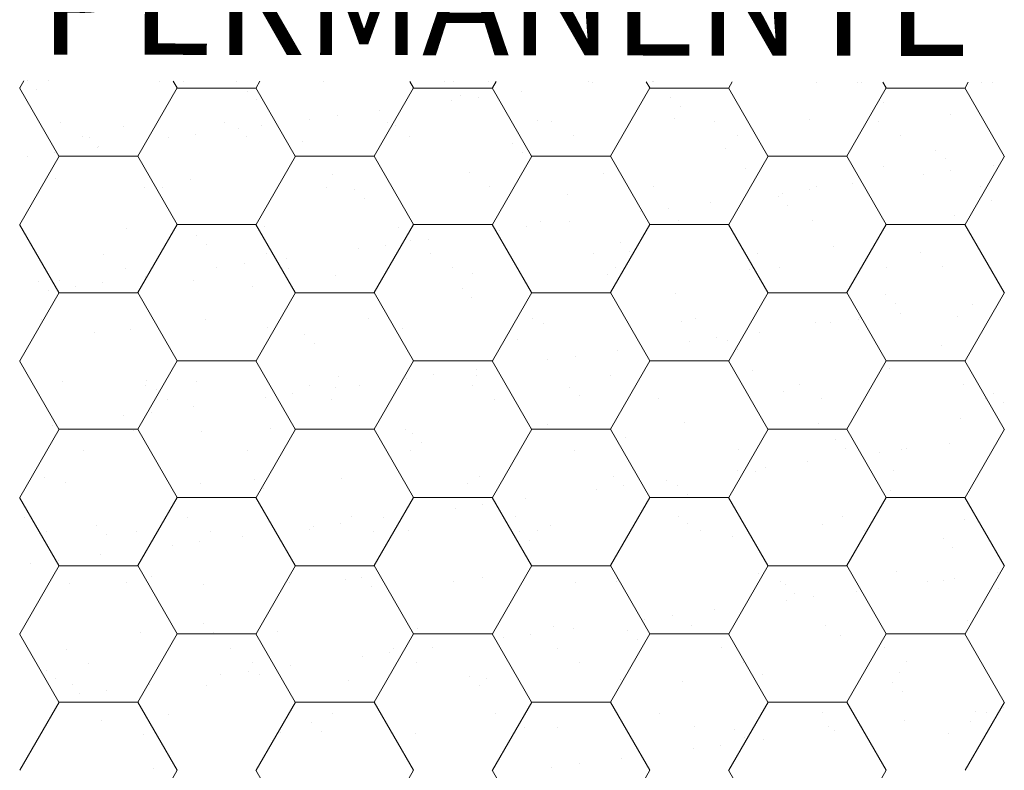
# Model space of a CAD drawing. Units: millimetres. Extents: x 1078 to 1626, y 42 to 438.
# Drawn here: x 1374 to 1421, y 178 to 214 of the extents above; entities that cross this region are included whole.
import ezdxf

# ---------------------------------------------------------------- set-up
doc = ezdxf.new("R2010")
doc.units = ezdxf.units.MM
doc.linetypes.add('ACAD_ISO02W100', pattern=[15, 12, -3])
for name, color, linetype, lineweight in [('P-Area_verde', 3, 'CONTINUOUS', 20), ('P-Ident_Area_Verde', 7, 'CONTINUOUS', 20), ('P-Lim_Area Nao Edif', 151, 'ACAD_ISO02W100', 25)]:
    doc.layers.add(name, color=color, linetype=linetype, lineweight=lineweight)
doc.styles.add('SIMPLEX', font='SIMPLEX.SHX')

msp = doc.modelspace()

# ---------------------------------------------------------------- linework, layer by layer
at = {"layer": 'P-Area_verde', "lineweight": 9}
for p, q in [((1374.05, 210.829), (1374.05, 210.829)), ((1374.05, 210.829), (1374.05, 210.829)), ((1375.033, 210.827), (1375.033, 210.827)), ((1380.318, 210.82), (1380.318, 210.82)), ((1380.318, 210.82), (1380.318, 210.82)), ((1380.318, 210.82), (1380.318, 210.82)), ((1381.456, 210.818), (1381.456, 210.818)), ((1381.456, 210.818), (1381.456, 210.818)), ((1383.975, 210.814), (1383.975, 210.814)), ((1383.975, 210.814), (1383.975, 210.814)), ((1383.975, 210.814), (1383.975, 210.814)), ((1388.144, 210.808), (1388.144, 210.808)), ((1388.144, 210.808), (1388.144, 210.808)), ((1388.144, 210.808), (1388.144, 210.808)), ((1393.901, 210.8), (1393.901, 210.8)), ((1393.901, 210.8), (1393.901, 210.8)), ((1394.302, 210.8), (1394.302, 210.8)), ((1395.969, 210.797), (1395.969, 210.797)), ((1395.969, 210.797), (1395.969, 210.797)), ((1395.969, 210.797), (1395.969, 210.797)), ((1400.725, 210.79), (1400.725, 210.79)), ((1400.725, 210.79), (1400.725, 210.79)), ((1400.933, 210.774), (1400.933, 210.774)), ((1403.794, 210.786), (1403.794, 210.786)), ((1403.794, 210.786), (1403.794, 210.786)), ((1403.794, 210.786), (1403.794, 210.786)), ((1403.826, 210.786), (1403.826, 210.786)), ((1403.826, 210.786), (1403.826, 210.786)), ((1403.826, 210.786), (1403.826, 210.786)), ((1411.62, 210.774), (1411.62, 210.774)), ((1411.62, 210.774), (1411.62, 210.774)), ((1411.62, 210.774), (1411.62, 210.774)), ((1413.571, 210.772), (1413.571, 210.772)), ((1413.752, 210.771), (1413.752, 210.771)), ((1413.752, 210.771), (1413.752, 210.771)), ((1419.445, 210.763), (1419.445, 210.763)), ((1419.445, 210.763), (1419.445, 210.763)), ((1419.445, 210.763), (1419.445, 210.763)), ((1419.994, 210.762), (1419.994, 210.762)), ((1419.994, 210.762), (1419.994, 210.762)), ((1374.485, 210.43), (1374.485, 210.43)), ((1384.489, 210.344), (1384.489, 210.344)), ((1394.64, 210.123), (1394.64, 210.123)), ((1395.505, 210.06), (1395.505, 210.06)), ((1397.538, 210.327), (1397.538, 210.327)), ((1404.643, 210.037), (1404.643, 210.037)), ((1384.95, 209.922), (1384.95, 209.922)), ((1394.204, 209.888), (1394.204, 209.888)), ((1405.104, 209.615), (1405.104, 209.615)), ((1414.795, 209.816), (1414.795, 209.816)), ((1388.776, 209.174), (1388.776, 209.174)), ((1390.808, 209.441), (1390.808, 209.441)), ((1417.995, 209.228), (1417.995, 209.228)), ((1375.619, 208.839), (1375.619, 208.839)), ((1378.612, 208.636), (1378.612, 208.636)), ((1383.405, 208.854), (1383.405, 208.854)), ((1385.156, 208.719), (1385.156, 208.719)), ((1387.474, 209.003), (1387.474, 209.003)), ((1391.19, 208.868), (1391.19, 208.868)), ((1391.551, 208.689), (1391.551, 208.689)), ((1398.303, 208.932), (1398.303, 208.932)), ((1398.975, 208.882), (1398.975, 208.882)), ((1404.847, 209.015), (1404.847, 209.015)), ((1406.761, 208.896), (1406.761, 208.896)), ((1411.243, 208.985), (1411.243, 208.985)), ((1414.546, 208.91), (1414.546, 208.91)), ((1376.674, 208.168), (1376.674, 208.168)), ((1376.973, 208.15), (1376.973, 208.15)), ((1380.745, 208.117), (1380.745, 208.117)), ((1382.046, 208.288), (1382.046, 208.288)), ((1384.079, 208.555), (1384.079, 208.555)), ((1384.459, 208.182), (1384.459, 208.182)), ((1392.244, 208.196), (1392.244, 208.196)), ((1400.03, 208.21), (1400.03, 208.21)), ((1407.815, 208.224), (1407.815, 208.224)), ((1415.6, 208.239), (1415.6, 208.239)), ((1377.349, 207.67), (1377.349, 207.67)), ((1377.434, 207.727), (1377.434, 207.727)), ((1387.125, 207.929), (1387.125, 207.929)), ((1397.128, 207.843), (1397.128, 207.843)), ((1374.016, 207.231), (1374.016, 207.231)), ((1375.317, 207.402), (1375.317, 207.402)), ((1397.589, 207.42), (1397.589, 207.42)), ((1407.279, 207.622), (1407.279, 207.622)), ((1417.283, 207.536), (1417.283, 207.536)), ((1414.772, 206.755), (1414.772, 206.755)), ((1417.744, 207.113), (1417.744, 207.113)), ((1420.031, 206.816), (1420.031, 206.816)), ((1388.536, 206.375), (1388.536, 206.375)), ((1395.08, 206.459), (1395.08, 206.459)), ((1401.476, 206.428), (1401.476, 206.428)), ((1408.228, 206.672), (1408.228, 206.672)), ((1416.697, 206.377), (1416.697, 206.377)), ((1417.998, 206.548), (1417.998, 206.548)), ((1375.389, 206.163), (1375.389, 206.163)), ((1381.784, 206.132), (1381.784, 206.132)), ((1396.04, 205.778), (1396.04, 205.778)), ((1403.825, 205.792), (1403.825, 205.792)), ((1411.61, 205.807), (1411.61, 205.807)), ((1413.301, 205.93), (1413.301, 205.93)), ((1419.396, 205.821), (1419.396, 205.821)), ((1379.609, 205.734), (1379.609, 205.734)), ((1380.469, 205.75), (1380.469, 205.75)), ((1388.254, 205.764), (1388.254, 205.764)), ((1389.613, 205.649), (1389.613, 205.649)), ((1399.764, 205.427), (1399.764, 205.427)), ((1409.768, 205.342), (1409.768, 205.342)), ((1409.968, 205.491), (1409.968, 205.491)), ((1411.269, 205.662), (1411.269, 205.662)), ((1390.074, 205.226), (1390.074, 205.226)), ((1406.572, 205.044), (1406.572, 205.044)), ((1410.228, 204.919), (1410.228, 204.919)), ((1419.919, 205.12), (1419.919, 205.12)), ((1403.238, 204.605), (1403.238, 204.605)), ((1404.54, 204.776), (1404.54, 204.776)), ((1418.152, 204.411), (1418.152, 204.411)), ((1385.313, 203.902), (1385.313, 203.902)), ((1398.461, 204.115), (1398.461, 204.115)), ((1399.843, 204.158), (1399.843, 204.158)), ((1405.005, 204.198), (1405.005, 204.198)), ((1411.4, 204.168), (1411.4, 204.168)), ((1378.769, 203.819), (1378.769, 203.819)), ((1382.098, 203.454), (1382.098, 203.454)), ((1391.709, 203.872), (1391.709, 203.872)), ((1396.509, 203.719), (1396.509, 203.719)), ((1397.81, 203.89), (1397.81, 203.89)), ((1382.558, 203.032), (1382.558, 203.032)), ((1391.081, 203.004), (1391.081, 203.004)), ((1392.249, 203.233), (1392.249, 203.233)), ((1393.113, 203.272), (1393.113, 203.272)), ((1402.252, 203.147), (1402.252, 203.147)), ((1377.638, 202.579), (1377.638, 202.579)), ((1385.424, 202.593), (1385.424, 202.593)), ((1389.779, 202.833), (1389.779, 202.833)), ((1393.209, 202.607), (1393.209, 202.607)), ((1400.994, 202.622), (1400.994, 202.622)), ((1402.713, 202.725), (1402.713, 202.725)), ((1408.78, 202.636), (1408.78, 202.636)), ((1412.403, 202.926), (1412.403, 202.926)), ((1416.565, 202.65), (1416.565, 202.65)), ((1384.351, 202.118), (1384.351, 202.118)), ((1386.384, 202.386), (1386.384, 202.386)), ((1378.693, 201.908), (1378.693, 201.908)), ((1383.05, 201.947), (1383.05, 201.947)), ((1386.478, 201.922), (1386.478, 201.922)), ((1388.694, 201.558), (1388.694, 201.558)), ((1394.263, 201.936), (1394.263, 201.936)), ((1395.238, 201.642), (1395.238, 201.642)), ((1401.633, 201.611), (1401.633, 201.611)), ((1402.049, 201.95), (1402.049, 201.95)), ((1408.385, 201.854), (1408.385, 201.854)), ((1409.834, 201.964), (1409.834, 201.964)), ((1414.929, 201.938), (1414.929, 201.938)), ((1417.619, 201.978), (1417.619, 201.978)), ((1374.582, 201.26), (1374.582, 201.26)), ((1375.546, 201.346), (1375.546, 201.346)), ((1377.622, 201.233), (1377.622, 201.233)), ((1379.654, 201.5), (1379.654, 201.5)), ((1381.942, 201.315), (1381.942, 201.315)), ((1375.043, 200.838), (1375.043, 200.838)), ((1376.321, 201.061), (1376.321, 201.061)), ((1384.733, 201.039), (1384.733, 201.039)), ((1394.737, 200.953), (1394.737, 200.953)), ((1404.888, 200.732), (1404.888, 200.732)), ((1414.892, 200.646), (1414.892, 200.646)), ((1395.198, 200.531), (1395.198, 200.531)), ((1415.352, 200.224), (1415.352, 200.224)), ((1419.002, 200.207), (1419.002, 200.207)), ((1420.303, 200.379), (1420.303, 200.379)), ((1415.606, 199.76), (1415.606, 199.76)), ((1374.703, 199.476), (1374.703, 199.476)), ((1382.488, 199.49), (1382.488, 199.49)), ((1390.273, 199.504), (1390.273, 199.504)), ((1398.059, 199.518), (1398.059, 199.518)), ((1398.618, 199.298), (1398.618, 199.298)), ((1405.162, 199.381), (1405.162, 199.381)), ((1405.844, 199.532), (1405.844, 199.532)), ((1411.558, 199.351), (1411.558, 199.351)), ((1412.273, 199.322), (1412.273, 199.322)), ((1413.574, 199.493), (1413.574, 199.493)), ((1413.629, 199.546), (1413.629, 199.546)), ((1418.31, 199.594), (1418.31, 199.594)), ((1377.218, 198.845), (1377.218, 198.845)), ((1378.927, 199.002), (1378.927, 199.002)), ((1385.471, 199.085), (1385.471, 199.085)), ((1387.222, 198.759), (1387.222, 198.759)), ((1391.866, 199.055), (1391.866, 199.055)), ((1408.877, 198.874), (1408.877, 198.874)), ((1387.682, 198.337), (1387.682, 198.337)), ((1397.373, 198.538), (1397.373, 198.538)), ((1405.543, 198.436), (1405.543, 198.436)), ((1406.845, 198.607), (1406.845, 198.607)), ((1407.376, 198.452), (1407.376, 198.452)), ((1402.148, 197.989), (1402.148, 197.989)), ((1407.837, 198.03), (1407.837, 198.03)), ((1417.527, 198.231), (1417.527, 198.231)), ((1398.814, 197.55), (1398.814, 197.55)), ((1400.115, 197.721), (1400.115, 197.721)), ((1395.418, 197.103), (1395.418, 197.103)), ((1408.543, 197.037), (1408.543, 197.037)), ((1415.087, 197.121), (1415.087, 197.121)), ((1375.704, 196.529), (1375.704, 196.529)), ((1379.706, 196.565), (1379.706, 196.565)), ((1382.099, 196.498), (1382.099, 196.498)), ((1388.851, 196.741), (1388.851, 196.741)), ((1392.084, 196.664), (1392.084, 196.664)), ((1393.386, 196.835), (1393.386, 196.835)), ((1395.395, 196.825), (1395.395, 196.825)), ((1401.791, 196.794), (1401.791, 196.794)), ((1379.658, 196.319), (1379.658, 196.319)), ((1380.167, 196.143), (1380.167, 196.143)), ((1386.656, 195.949), (1386.656, 195.949)), ((1387.443, 196.333), (1387.443, 196.333)), ((1388.689, 196.217), (1388.689, 196.217)), ((1389.857, 196.344), (1389.857, 196.344)), ((1395.228, 196.347), (1395.228, 196.347)), ((1399.861, 196.258), (1399.861, 196.258)), ((1403.014, 196.361), (1403.014, 196.361)), ((1410.012, 196.037), (1410.012, 196.037)), ((1410.799, 196.375), (1410.799, 196.375)), ((1418.584, 196.39), (1418.584, 196.39)), ((1420.016, 195.951), (1420.016, 195.951)), ((1380.712, 195.647), (1380.712, 195.647)), ((1385.355, 195.778), (1385.355, 195.778)), ((1388.497, 195.661), (1388.497, 195.661)), ((1396.282, 195.676), (1396.282, 195.676)), ((1400.322, 195.836), (1400.322, 195.836)), ((1404.068, 195.69), (1404.068, 195.69)), ((1411.853, 195.704), (1411.853, 195.704)), ((1419.639, 195.718), (1419.639, 195.718)), ((1420.476, 195.529), (1420.476, 195.529)), ((1379.927, 195.063), (1379.927, 195.063)), ((1381.959, 195.331), (1381.959, 195.331)), ((1378.626, 194.892), (1378.626, 194.892)), ((1405.32, 194.564), (1405.32, 194.564)), ((1411.715, 194.534), (1411.715, 194.534)), ((1418.467, 194.777), (1418.467, 194.777)), ((1375.23, 194.445), (1375.23, 194.445)), ((1379.084, 194.185), (1379.084, 194.185)), ((1382.342, 194.15), (1382.342, 194.15)), ((1385.628, 194.268), (1385.628, 194.268)), ((1392.024, 194.238), (1392.024, 194.238)), ((1392.346, 194.064), (1392.346, 194.064)), ((1398.776, 194.481), (1398.776, 194.481)), ((1392.806, 193.641), (1392.806, 193.641)), ((1402.497, 193.843), (1402.497, 193.843)), ((1412.5, 193.757), (1412.5, 193.757)), ((1417.911, 193.591), (1417.911, 193.591)), ((1376.722, 193.215), (1376.722, 193.215)), ((1384.507, 193.229), (1384.507, 193.229)), ((1392.292, 193.244), (1392.292, 193.244)), ((1400.078, 193.258), (1400.078, 193.258)), ((1407.863, 193.272), (1407.863, 193.272)), ((1412.961, 193.334), (1412.961, 193.334)), ((1414.578, 193.152), (1414.578, 193.152)), ((1415.648, 193.286), (1415.648, 193.286)), ((1415.879, 193.323), (1415.879, 193.323)), ((1411.182, 192.705), (1411.182, 192.705)), ((1407.848, 192.266), (1407.848, 192.266)), ((1408.7, 192.22), (1408.7, 192.22)), ((1409.15, 192.437), (1409.15, 192.437)), ((1415.244, 192.304), (1415.244, 192.304)), ((1374.827, 191.955), (1374.827, 191.955)), ((1375.861, 191.712), (1375.861, 191.712)), ((1384.83, 191.869), (1384.83, 191.869)), ((1389.009, 191.924), (1389.009, 191.924)), ((1395.553, 192.008), (1395.553, 192.008)), ((1401.948, 191.977), (1401.948, 191.977)), ((1404.453, 191.819), (1404.453, 191.819)), ((1382.257, 191.681), (1382.257, 191.681)), ((1385.291, 191.447), (1385.291, 191.447)), ((1394.981, 191.648), (1394.981, 191.648)), ((1401.119, 191.38), (1401.119, 191.38)), ((1402.42, 191.552), (1402.42, 191.552)), ((1404.985, 191.562), (1404.985, 191.562)), ((1415.136, 191.341), (1415.136, 191.341)), ((1397.723, 190.933), (1397.723, 190.933)), ((1405.446, 191.14), (1405.446, 191.14)), ((1394.389, 190.494), (1394.389, 190.494)), ((1395.691, 190.666), (1395.691, 190.666)), ((1373.891, 190.045), (1373.891, 190.045)), ((1381.677, 190.059), (1381.677, 190.059)), ((1389.462, 190.073), (1389.462, 190.073)), ((1390.994, 190.047), (1390.994, 190.047)), ((1397.247, 190.087), (1397.247, 190.087)), ((1405.033, 190.101), (1405.033, 190.101)), ((1412.818, 190.115), (1412.818, 190.115)), ((1418.625, 189.96), (1418.625, 189.96)), ((1374.945, 189.373), (1374.945, 189.373)), ((1377.315, 189.675), (1377.315, 189.675)), ((1379.242, 189.368), (1379.242, 189.368)), ((1382.731, 189.387), (1382.731, 189.387)), ((1385.786, 189.451), (1385.786, 189.451)), ((1387.466, 189.454), (1387.466, 189.454)), ((1387.66, 189.608), (1387.66, 189.608)), ((1388.961, 189.78), (1388.961, 189.78)), ((1390.516, 189.401), (1390.516, 189.401)), ((1392.181, 189.421), (1392.181, 189.421)), ((1397.47, 189.368), (1397.47, 189.368)), ((1398.302, 189.415), (1398.302, 189.415)), ((1398.933, 189.664), (1398.933, 189.664)), ((1405.477, 189.747), (1405.477, 189.747)), ((1406.087, 189.429), (1406.087, 189.429)), ((1411.873, 189.717), (1411.873, 189.717)), ((1413.872, 189.444), (1413.872, 189.444)), ((1377.776, 189.253), (1377.776, 189.253)), ((1382.232, 188.894), (1382.232, 188.894)), ((1384.264, 189.161), (1384.264, 189.161)), ((1397.931, 188.946), (1397.931, 188.946)), ((1407.621, 189.147), (1407.621, 189.147)), ((1417.624, 189.061), (1417.624, 189.061)), ((1380.931, 188.722), (1380.931, 188.722)), ((1418.085, 188.639), (1418.085, 188.639)), ((1375.502, 188.008), (1375.502, 188.008)), ((1377.535, 188.275), (1377.535, 188.275)), ((1374.201, 187.836), (1374.201, 187.836)), ((1379.951, 187.26), (1379.951, 187.26)), ((1389.166, 187.107), (1389.166, 187.107)), ((1389.954, 187.174), (1389.954, 187.174)), ((1395.71, 187.191), (1395.71, 187.191)), ((1402.106, 187.16), (1402.106, 187.16)), ((1408.858, 187.403), (1408.858, 187.403)), ((1415.402, 187.487), (1415.402, 187.487)), ((1417.667, 187.026), (1417.667, 187.026)), ((1418.184, 187.154), (1418.184, 187.154)), ((1420.216, 187.422), (1420.216, 187.422)), ((1376.019, 186.895), (1376.019, 186.895)), ((1378.741, 186.955), (1378.741, 186.955)), ((1382.414, 186.864), (1382.414, 186.864)), ((1386.526, 186.969), (1386.526, 186.969)), ((1390.415, 186.752), (1390.415, 186.752)), ((1394.311, 186.983), (1394.311, 186.983)), ((1400.106, 186.953), (1400.106, 186.953)), ((1402.097, 186.997), (1402.097, 186.997)), ((1409.882, 187.012), (1409.882, 187.012)), ((1410.109, 186.867), (1410.109, 186.867)), ((1416.883, 186.983), (1416.883, 186.983)), ((1420.26, 186.646), (1420.26, 186.646)), ((1410.153, 186.097), (1410.153, 186.097)), ((1410.57, 186.445), (1410.57, 186.445)), ((1411.455, 186.268), (1411.455, 186.268)), ((1413.487, 186.536), (1413.487, 186.536)), ((1406.758, 185.65), (1406.758, 185.65)), ((1403.424, 185.211), (1403.424, 185.211)), ((1404.725, 185.382), (1404.725, 185.382)), ((1382.439, 184.98), (1382.439, 184.98)), ((1392.59, 184.759), (1392.59, 184.759)), ((1399.091, 184.847), (1399.091, 184.847)), ((1400.028, 184.764), (1400.028, 184.764)), ((1405.635, 184.93), (1405.635, 184.93)), ((1412.03, 184.9), (1412.03, 184.9)), ((1418.782, 185.143), (1418.782, 185.143)), ((1379.399, 184.551), (1379.399, 184.551)), ((1382.9, 184.558), (1382.9, 184.558)), ((1385.943, 184.634), (1385.943, 184.634)), ((1392.339, 184.603), (1392.339, 184.603)), ((1396.694, 184.325), (1396.694, 184.325)), ((1397.996, 184.496), (1397.996, 184.496)), ((1402.594, 184.673), (1402.594, 184.673)), ((1403.055, 184.251), (1403.055, 184.251)), ((1412.745, 184.452), (1412.745, 184.452)), ((1375.91, 183.784), (1375.91, 183.784)), ((1383.696, 183.798), (1383.696, 183.798)), ((1391.481, 183.813), (1391.481, 183.813)), ((1393.299, 183.878), (1393.299, 183.878)), ((1399.266, 183.827), (1399.266, 183.827)), ((1407.052, 183.841), (1407.052, 183.841)), ((1414.837, 183.855), (1414.837, 183.855)), ((1389.965, 183.439), (1389.965, 183.439)), ((1391.266, 183.61), (1391.266, 183.61)), ((1376.965, 183.113), (1376.965, 183.113)), ((1384.75, 183.127), (1384.75, 183.127)), ((1386.569, 182.992), (1386.569, 182.992)), ((1392.535, 183.141), (1392.535, 183.141)), ((1400.321, 183.155), (1400.321, 183.155)), ((1408.106, 183.169), (1408.106, 183.169)), ((1415.891, 183.183), (1415.891, 183.183)), ((1374.924, 182.786), (1374.924, 182.786)), ((1375.385, 182.363), (1375.385, 182.363)), ((1383.236, 182.553), (1383.236, 182.553)), ((1384.537, 182.724), (1384.537, 182.724)), ((1385.075, 182.565), (1385.075, 182.565)), ((1395.079, 182.479), (1395.079, 182.479)), ((1395.868, 182.374), (1395.868, 182.374)), ((1402.263, 182.343), (1402.263, 182.343)), ((1409.015, 182.586), (1409.015, 182.586)), ((1415.559, 182.67), (1415.559, 182.67)), ((1376.176, 182.078), (1376.176, 182.078)), ((1379.84, 182.106), (1379.84, 182.106)), ((1382.572, 182.047), (1382.572, 182.047)), ((1389.324, 182.29), (1389.324, 182.29)), ((1395.539, 182.056), (1395.539, 182.056)), ((1405.23, 182.258), (1405.23, 182.258)), ((1415.233, 182.172), (1415.233, 182.172)), ((1376.506, 181.667), (1376.506, 181.667)), ((1377.807, 181.838), (1377.807, 181.838)), ((1415.694, 181.75), (1415.694, 181.75)), ((1420.489, 180.985), (1420.489, 180.985)), ((1380.76, 180.695), (1380.76, 180.695)), ((1388.545, 180.709), (1388.545, 180.709)), ((1396.331, 180.723), (1396.331, 180.723)), ((1404.116, 180.737), (1404.116, 180.737)), ((1411.901, 180.751), (1411.901, 180.751)), ((1419.188, 180.813), (1419.188, 180.813)), ((1419.687, 180.766), (1419.687, 180.766)), ((1377.56, 180.37), (1377.56, 180.37)), ((1387.563, 180.285), (1387.563, 180.285)), ((1397.714, 180.063), (1397.714, 180.063)), ((1399.248, 180.03), (1399.248, 180.03)), ((1405.792, 180.113), (1405.792, 180.113)), ((1412.187, 180.082), (1412.187, 180.082)), ((1413.76, 180.099), (1413.76, 180.099)), ((1415.792, 180.366), (1415.792, 180.366)), ((1418.94, 180.326), (1418.94, 180.326)), ((1379.557, 179.734), (1379.557, 179.734)), ((1386.101, 179.817), (1386.101, 179.817)), ((1388.024, 179.862), (1388.024, 179.862)), ((1392.496, 179.786), (1392.496, 179.786)), ((1407.718, 179.978), (1407.718, 179.978)), ((1408.179, 179.555), (1408.179, 179.555)), ((1412.458, 179.927), (1412.458, 179.927)), ((1417.869, 179.757), (1417.869, 179.757)), ((1407.03, 179.213), (1407.03, 179.213)), ((1409.063, 179.48), (1409.063, 179.48)), ((1402.333, 178.594), (1402.333, 178.594)), ((1405.729, 179.041), (1405.729, 179.041)), ((1398.999, 178.155), (1398.999, 178.155)), ((1400.301, 178.327), (1400.301, 178.327)), ((1380.048, 178.09), (1380.048, 178.09))]:
    msp.add_line(p, q, dxfattribs=at)
at = {"layer": 'P-Lim_Area Nao Edif', "lineweight": 9}
for p, q in [((1375.536, 207.245), (1373.661, 210.492)), ((1373.668, 210.493), (1373.862, 210.829)), ((1379.293, 207.245), (1381.168, 210.493)), ((1381.161, 210.492), (1380.973, 210.819)), ((1381.165, 210.487), (1384.915, 210.487)), ((1386.786, 207.245), (1384.911, 210.492)), ((1384.918, 210.493), (1385.102, 210.813)), ((1390.543, 207.245), (1392.418, 210.493)), ((1392.411, 210.492), (1392.232, 210.803)), ((1392.415, 210.487), (1396.165, 210.487)), ((1398.036, 207.245), (1396.161, 210.492)), ((1396.168, 210.493), (1396.343, 210.797)), ((1401.793, 207.245), (1403.668, 210.493)), ((1403.661, 210.492), (1403.492, 210.786)), ((1403.665, 210.487), (1407.415, 210.487)), ((1409.286, 207.245), (1407.411, 210.492)), ((1407.418, 210.493), (1407.584, 210.78)), ((1413.043, 207.245), (1414.918, 210.493)), ((1414.911, 210.492), (1414.751, 210.77)), ((1414.915, 210.487), (1418.665, 210.487)), ((1420.536, 207.245), (1418.661, 210.492)), ((1418.668, 210.493), (1418.824, 210.764)), ((1373.668, 203.998), (1375.543, 207.245)), ((1375.54, 207.239), (1379.29, 207.239)), ((1381.161, 203.997), (1379.286, 207.245)), ((1384.918, 203.998), (1386.793, 207.245)), ((1386.79, 207.239), (1390.54, 207.239)), ((1392.411, 203.997), (1390.536, 207.245)), ((1396.168, 203.998), (1398.043, 207.245)), ((1398.04, 207.239), (1401.79, 207.239)), ((1403.661, 203.997), (1401.786, 207.245)), ((1407.418, 203.998), (1409.293, 207.245)), ((1409.29, 207.239), (1413.04, 207.239)), ((1414.911, 203.997), (1413.036, 207.245)), ((1418.668, 203.998), (1420.543, 207.245)), ((1375.536, 200.749), (1373.661, 203.997)), ((1379.293, 200.75), (1381.168, 203.998)), ((1381.165, 203.992), (1384.915, 203.992)), ((1386.786, 200.749), (1384.911, 203.997)), ((1390.543, 200.75), (1392.418, 203.998)), ((1392.415, 203.992), (1396.165, 203.992)), ((1398.036, 200.749), (1396.161, 203.997)), ((1401.793, 200.75), (1403.668, 203.998)), ((1403.665, 203.992), (1407.415, 203.992)), ((1409.286, 200.749), (1407.411, 203.997)), ((1413.043, 200.75), (1414.918, 203.998)), ((1414.915, 203.992), (1418.665, 203.992)), ((1420.536, 200.749), (1418.661, 203.997)), ((1373.668, 197.502), (1375.543, 200.75)), ((1375.54, 200.744), (1379.29, 200.744)), ((1381.161, 197.502), (1379.286, 200.749)), ((1384.918, 197.502), (1386.793, 200.75)), ((1386.79, 200.744), (1390.54, 200.744)), ((1392.411, 197.502), (1390.536, 200.749)), ((1396.168, 197.502), (1398.043, 200.75)), ((1398.04, 200.744), (1401.79, 200.744)), ((1403.661, 197.502), (1401.786, 200.749)), ((1407.418, 197.502), (1409.293, 200.75)), ((1409.29, 200.744), (1413.04, 200.744)), ((1414.911, 197.502), (1413.036, 200.749)), ((1418.668, 197.502), (1420.543, 200.75)), ((1375.536, 194.254), (1373.661, 197.502)), ((1379.293, 194.255), (1381.168, 197.502)), ((1381.165, 197.497), (1384.915, 197.497)), ((1386.786, 194.254), (1384.911, 197.502)), ((1390.543, 194.255), (1392.418, 197.502)), ((1392.415, 197.497), (1396.165, 197.497)), ((1398.036, 194.254), (1396.161, 197.502)), ((1401.793, 194.255), (1403.668, 197.502)), ((1403.665, 197.497), (1407.415, 197.497)), ((1409.286, 194.254), (1407.411, 197.502)), ((1413.043, 194.255), (1414.918, 197.502)), ((1414.915, 197.497), (1418.665, 197.497)), ((1420.536, 194.254), (1418.661, 197.502)), ((1373.668, 191.007), (1375.543, 194.255)), ((1375.54, 194.249), (1379.29, 194.249)), ((1381.161, 191.007), (1379.286, 194.254)), ((1384.918, 191.007), (1386.793, 194.255)), ((1386.79, 194.249), (1390.54, 194.249)), ((1392.411, 191.007), (1390.536, 194.254)), ((1396.168, 191.007), (1398.043, 194.255)), ((1398.04, 194.249), (1401.79, 194.249)), ((1403.661, 191.007), (1401.786, 194.254)), ((1407.418, 191.007), (1409.293, 194.255)), ((1409.29, 194.249), (1413.04, 194.249)), ((1414.911, 191.007), (1413.036, 194.254)), ((1418.668, 191.007), (1420.543, 194.255)), ((1375.536, 187.759), (1373.661, 191.007)), ((1379.293, 187.76), (1381.168, 191.007)), ((1381.165, 191.001), (1384.915, 191.001)), ((1386.786, 187.759), (1384.911, 191.007)), ((1390.543, 187.76), (1392.418, 191.007)), ((1392.415, 191.001), (1396.165, 191.001)), ((1398.036, 187.759), (1396.161, 191.007)), ((1401.793, 187.76), (1403.668, 191.007)), ((1403.665, 191.001), (1407.415, 191.001)), ((1409.286, 187.759), (1407.411, 191.007)), ((1413.043, 187.76), (1414.918, 191.007)), ((1414.915, 191.001), (1418.665, 191.001)), ((1420.536, 187.759), (1418.661, 191.007)), ((1373.668, 184.512), (1375.543, 187.76)), ((1375.54, 187.754), (1379.29, 187.754)), ((1381.161, 184.511), (1379.286, 187.759)), ((1384.918, 184.512), (1386.793, 187.76)), ((1386.79, 187.754), (1390.54, 187.754)), ((1392.411, 184.511), (1390.536, 187.759)), ((1396.168, 184.512), (1398.043, 187.76)), ((1398.04, 187.754), (1401.79, 187.754)), ((1403.661, 184.511), (1401.786, 187.759)), ((1407.418, 184.512), (1409.293, 187.76)), ((1409.29, 187.754), (1413.04, 187.754)), ((1414.911, 184.511), (1413.036, 187.759)), ((1418.668, 184.512), (1420.543, 187.76)), ((1375.536, 181.264), (1373.661, 184.511)), ((1379.293, 181.264), (1381.168, 184.512)), ((1381.165, 184.506), (1384.915, 184.506)), ((1386.786, 181.264), (1384.911, 184.511)), ((1390.543, 181.264), (1392.418, 184.512)), ((1392.415, 184.506), (1396.165, 184.506)), ((1398.036, 181.264), (1396.161, 184.511)), ((1401.793, 181.264), (1403.668, 184.512)), ((1403.665, 184.506), (1407.415, 184.506)), ((1409.286, 181.264), (1407.411, 184.511)), ((1413.043, 181.264), (1414.918, 184.512)), ((1414.915, 184.506), (1418.665, 184.506)), ((1420.536, 181.264), (1418.661, 184.511)), ((1373.668, 178.017), (1375.543, 181.264)), ((1375.54, 181.259), (1379.29, 181.259)), ((1381.161, 178.016), (1379.286, 181.264)), ((1384.918, 178.017), (1386.793, 181.264)), ((1386.79, 181.259), (1390.54, 181.259)), ((1392.411, 178.016), (1390.536, 181.264)), ((1396.168, 178.017), (1398.043, 181.264)), ((1398.04, 181.259), (1401.79, 181.259)), ((1403.661, 178.016), (1401.786, 181.264)), ((1407.418, 178.017), (1409.293, 181.264)), ((1409.29, 181.259), (1413.04, 181.259)), ((1414.911, 178.016), (1413.036, 181.264)), ((1418.668, 178.017), (1420.543, 181.264)), ((1379.293, 174.769), (1381.168, 178.017)), ((1386.786, 174.769), (1384.911, 178.016)), ((1390.543, 174.769), (1392.418, 178.017)), ((1398.036, 174.769), (1396.161, 178.016)), ((1401.793, 174.769), (1403.668, 178.017)), ((1409.286, 174.769), (1407.411, 178.016)), ((1413.043, 174.769), (1414.918, 178.017))]:
    msp.add_line(p, q, dxfattribs=at)

# ---------------------------------------------------------------- texts
at = {"layer": 'P-Ident_Area_Verde', "style": 'SIMPLEX'}
msp.add_text('PERMANENTE', height=5, rotation=359.917, dxfattribs=at).set_placement((1374.614, 212.078))

doc.saveas('drawing.dxf')
